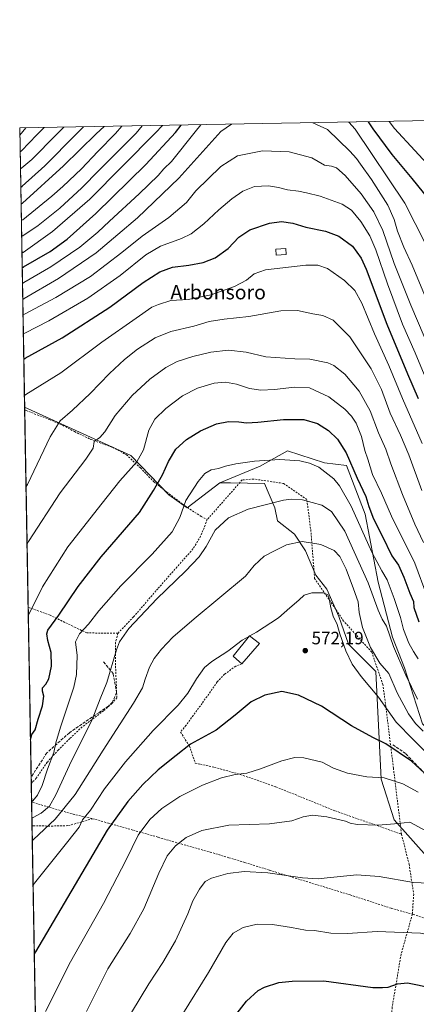
# Model space of a CAD drawing. Units: metres. Extents: x 620320 to 623751, y 4773446 to 4775822.
# Drawn here: x 620320 to 620542, y 4775271 to 4775822 of the extents above; entities that cross this region are included whole.
import ezdxf
from ezdxf.enums import TextEntityAlignment as Align

# ---------------------------------------------------------------- set-up
doc = ezdxf.new("R2010")
doc.units = ezdxf.units.M
doc.header["$MEASUREMENT"] = 0
doc.linetypes.add('DGN Style 2', pattern=[1.6480167562047852, 0.988810053722871, -0.6592067024819142])
doc.linetypes.add('DGN Style 3', pattern=[2.307223458686699, 1.648016756204785, -0.6592067024819142])
for name, color, linetype, lineweight in [('Alambrada', 7, 'DGN Style 2', 0), ('Arbolado forestal CxS', 92, 'Continuous', 0), ('Comarca CxS', 21, 'Continuous', 0), ('Comunidad Autónoma CxS', 142, 'Continuous', 0), ('Curva de nivel maestra', 30, 'Continuous', 30), ('Curva de nivel normal', 30, 'Continuous', 0), ('Edificación Cxs', 1, 'Continuous', 13), ('Municipio CxS', 4, 'Continuous', 0), ('Pastizal CxS', 92, 'Continuous', 0), ('Prado CxS', 92, 'Continuous', 0), ('Provincia CxS', 1, 'Continuous', 0), ('Punto de cota en terreno', 7, 'Continuous', 0), ('Rótulo de punto de cota en terreno', 7, 'Continuous', 0), ('Senda', 7, 'DGN Style 3', 0), ('Texto cartográfico', 7, 'Continuous', 0)]:
    doc.layers.add(name, color=color, linetype=linetype, lineweight=lineweight)
doc.styles.add('Style-Arial', font='txt')

# ---------------------------------------------------------------- blocks, each defined once
blk = doc.blocks.new('5PATER')
at = {"layer": 'Punto de cota en terreno', "linetype": 'Continuous', "lineweight": 0}
h = blk.add_hatch(color=51, dxfattribs=at)
edge = h.paths.add_edge_path()
edge.add_ellipse((0, 0), major_axis=(-0.1095731443231308, -0.1110710700762829), ratio=0.9994222409660322, start_angle=0, end_angle=360)

msp = doc.modelspace()

# ---------------------------------------------------------------- linework, layer by layer
at = {"layer": 'Alambrada', "color": 7, "linetype": 'DGN Style 2', "lineweight": 0}
for points in [[(620322.5850999998, 4775604.0441, 534.1600000000036), (620323.3701, 4775603.7301, 534.4979000000021), (620329.5701000001, 4775601.2501, 537.360799999995), (620336.3000999996, 4775598.720100001, 540.5592000000033), (620345.4401000004, 4775594.690099999, 539.5406999999977), (620350.4600999998, 4775591.850099999, 542.2419999999984), (620359.5900999998, 4775587.530099999, 542.0994999999966), (620371.7500999998, 4775583.0801, 551.4873999999982), (620379.5500999996, 4775578.9301, 549.8536000000023), (620387.3701, 4775571.540100001, 554.249299999996), (620394.7600999996, 4775563.890100001, 552.2937999999995), (620402.1700999998, 4775558.0701, 559.9704000000056), (620410.9600999998, 4775551.3101, 560.1401999999945), (620421.2801000001, 4775544.340100001, 569.5124999999971), (620424.7500999998, 4775542.6501, 566.8720999999932)], [(620533.4401000004, 4775366.600099999, 594.0002999999997), (620528.9200999998, 4775403.550100001, 592.2943999999989), (620524.6601, 4775438.110099999, 583.8353000000062), (620523.0100999996, 4775450.350099999, 577.3224999999948), (620516.7801000001, 4775468.4801, 579.918399999995), (620501.0701000001, 4775485.8201, 578.107600000003), (620484.8201000001, 4775509.670100001, 577.4219000000012), (620482.7500999998, 4775536.0601, 575.7700999999943), (620480.4801000003, 4775553.840100001, 568.6739999999991), (620467.3901000004, 4775562.920100001, 566.0544999999984), (620450.6001000004, 4775565.340100001, 562.104800000001), (620444.2801000001, 4775564.800100001, 563.8090999999986), (620424.7500999998, 4775542.6501, 566.8720999999932)], [(620424.7500999998, 4775542.6501, 566.8720999999932), (620421.0500999996, 4775533.300100001, 568.8782000000066), (620416.7600999996, 4775526.190099999, 569.7375000000029), (620407.7801000001, 4775516.100099999, 566.8631000000023), (620397.0701000001, 4775503.960100001, 564.2909000000072), (620383.5000999998, 4775488.170100001, 564.3852000000043), (620374.7001, 4775479.0001, 569.445000000007)], [(620374.7001, 4775479.0001, 569.445000000007), (620357.3901000004, 4775479.2401, 558.1554000000033), (620350.9600999998, 4775482.2401, 562.7881999999954), (620336.7600999996, 4775489.1801, 553.906099999993), (620325.3201000001, 4775493.2601, 549.3533000000025), (620324.5362, 4775493.537900001, 549.0207999999984)], [(620374.7001, 4775479.0001, 569.445000000007), (620373.4301000005, 4775473.920100001, 569.011400000003), (620373.3901000004, 4775462.190099999, 562.1573999999965), (620374.1401000004, 4775442.9801, 564.9428999999947), (620371.3901000004, 4775439.630100001, 564.7955999999976), (620366.6801000005, 4775435.640100001, 564.3252000000066), (620354.7100999998, 4775426.590100001, 561.6679000000004), (620347.8201000001, 4775420.100099999, 560.0513999999966), (620341.4700999996, 4775413.7401, 559.3190000000031), (620335.2401000002, 4775406.860099999, 557.0706000000064), (620329.0701000001, 4775397.890100001, 554.1150000000052), (620327.0401, 4775395.800100001, 553.8423999999941), (620326.2758999999, 4775395.015900001, 553.9851999999955)], [(620444.1601, 4775461.850099999, 573.8273000000045), (620440.6801000005, 4775460.5601, 573.9165000000066), (620434.3901000004, 4775456.130100001, 574.4876999999979), (620430.3201000001, 4775451.7601, 575.676099999997), (620421.8501000004, 4775439.780099999, 572.2446999999956), (620412.8501000004, 4775427.5001, 575.8163000000059), (620409.7801000001, 4775423.6801, 577.3049000000028), (620414.7701000003, 4775415.920100001, 583.8389000000025), (620418.0701000001, 4775406.420100001, 582.0999000000012), (620420.9801000003, 4775405.6801, 579.7587000000058), (620428.8701, 4775404.0001, 586.9691000000021), (620443.3701, 4775400.0001, 583.5889000000025), (620463.2100999998, 4775393.040100001, 589.2486999999965), (620496.4401000004, 4775379.5801, 587.7354999999952), (620533.4401000004, 4775366.600099999, 594.0002999999997)], [(620326.4555000003, 4775384.844500001, 559.5769), (620327.2401000002, 4775384.5601, 559.5135000000009), (620330.3000999996, 4775383.440099999, 561.189400000003), (620339.8601000002, 4775380.5701, 564.6205000000045), (620349.6401000004, 4775377.8301, 568.8543000000063), (620360.6901000004, 4775375.2501, 572.0191999999952)], [(620326.6952000001, 4775371.2599, 565.188599999994), (620327.4700999996, 4775371.2501, 564.8071999999956), (620337.5500999996, 4775371.140100001, 568.4314000000013), (620347.0701000001, 4775371.390100001, 570.0348999999987), (620360.6901000004, 4775375.2501, 572.0191999999952)], [(620360.6901000004, 4775375.2501, 572.0191999999952), (620369.4401000004, 4775372.790100001, 575.1015000000043), (620383.4401000004, 4775368.780099999, 579.4140999999945), (620397.2801000001, 4775364.9101, 583.1989999999934), (620410.2100999998, 4775361.100099999, 585.6006000000052), (620426.3901000004, 4775356.540100001, 587.8757000000041), (620436.8501000004, 4775353.4301, 588.8371999999945), (620445.8000999996, 4775350.7501, 589.4519), (620459.6700999998, 4775346.4001, 590.056500000006), (620504.7301000003, 4775332.590100001, 592.1417999999976), (620527.8501000004, 4775325.0701, 592.9758000000002), (620539.5000999998, 4775321.8301, 595.9247999999934)], [(620533.4401000004, 4775366.600099999, 594.0002999999997), (620537.6901000004, 4775349.7601, 590.001900000003), (620540.2600999996, 4775332.9901, 591.617499999993), (620539.5000999998, 4775321.8301, 595.9247999999934)], [(620539.5000999998, 4775321.8301, 595.9247999999934), (620533.2100999998, 4775299.390100001, 599.6625000000058), (620528.1700999998, 4775269.5801, 609.8594000000012), (620526.9401000004, 4775243.8101, 612.7102000000014), (620529.9600999998, 4775236.340100001, 613.2584000000061)], [(620539.5000999998, 4775321.8301, 595.9247999999934), (620540.0500999996, 4775321.6801, 596.1996000000072), (620547.7100999998, 4775319.170100001, 595.4636000000028), (620557.8000999996, 4775315.050100001, 596.8274999999994), (620568.1201, 4775309.340100001, 597.6398999999947), (620580.0500999996, 4775299.720100001, 598.6643999999942), (620590.0701000001, 4775289.9001, 599.4817000000039), (620607.2801000001, 4775271.5601, 606.3816999999982), (620613.9200999998, 4775264.4301, 602.9214999999967), (620624.0301000001, 4775238.1601, 618.0100999999995)]]:
    msp.add_polyline3d(points, dxfattribs=at)
at = {"layer": 'Arbolado forestal CxS', "color": 92, "linetype": 'Continuous', "lineweight": 0}
for points in [[(620549.0970999999, 4775352.420499999, 587.3791000000056), (620529.3722999999, 4775374.699100001, 584.3506000000052), (620522.0399000002, 4775397.428099999, 580.1024999999936), (620519.1074999999, 4775457.551300001, 567.069399999993), (620503.7106999997, 4775472.9485, 569.4048000000039), (620498.3444999997, 4775488.360500001, 569.5176999999967), (620491.6288999999, 4775503.622300001, 569.4854999999952), (620485.5245000003, 4775511.558499999, 568.0966999999946), (620479.7144999999, 4775525.075099999, 565.5957999999955), (620473.6497, 4775534.538100001, 563.9964000000036), (620464.1174999997, 4775541.869899999, 561.9443000000028), (620462.6517000003, 4775549.202099999, 560.4140000000043), (620456.8327000003, 4775562.837900001, 557.6689999999944), (620437.7225000003, 4775563.1339, 556.7559000000037), (620431.8567000004, 4775563.1337, 556.5010000000038), (620454.3907000005, 4775572.6051, 555.5819999999949), (620469.6524999999, 4775581.151500001, 553.7072000000044), (620490.4084999999, 4775574.4365, 554.1202000000048), (620502.7534999996, 4775572.904899999, 551.5602000000072), (620513.0186999999, 4775545.760700001, 552.4238000000041), (620520.3507000003, 4775507.612500001, 557.6417999999976), (620528.4156999999, 4775476.799500001, 558.9008999999933), (620535.1672999999, 4775459.680299999, 559.886400000003), (620545.2783000004, 4775428.380100001, 563.1284000000014)], [(620715.0472999997, 4775271.286900001, 583.9119000000064), (620694.3141000001, 4775274.973099999, 585.764599999995), (620666.2370999996, 4775287.785499999, 587.7418000000034), (620646.5850999998, 4775300.286499999, 588.3450000000012), (620615.5607000003, 4775313.154899999, 588.7023000000045), (620598.7200999996, 4775320.4191, 587.2660000000033), (620592.1168999998, 4775328.3441, 585.6438000000053), (620591.8790999996, 4775361.6373, 573.4735999999976), (620588.8152999999, 4775366.647299999, 572.1766999999963), (620580.2291000001, 4775370.279300001, 573.2838999999949), (620573.8541000001, 4775375.8215, 573.745299999995), (620564.3422999998, 4775407.8377, 564.2657999999938), (620545.2783000004, 4775428.380100001, 563.1284000000014), (620535.1672999999, 4775459.680299999, 559.886400000003), (620528.4156999999, 4775476.799500001, 558.9008999999933), (620520.3507000003, 4775507.612500001, 557.6417999999976), (620513.0186999999, 4775545.760700001, 552.4238000000041), (620502.7534999996, 4775572.904899999, 551.5602000000072), (620490.4084999999, 4775574.4365, 554.1202000000048), (620469.6524999999, 4775581.151500001, 553.7072000000044), (620454.3907000005, 4775572.6051, 555.5819999999949), (620431.8567000004, 4775563.1337, 556.5010000000038)], [(620612.1527000006, 4775265.852299999, 601.1040000000066), (620582.0909000002, 4775298.132300001, 595.1361999999936), (620549.0970999999, 4775352.420499999, 587.3791000000056), (620529.3722999999, 4775374.699100001, 584.3506000000052), (620522.0399000002, 4775397.428099999, 580.1024999999936), (620519.1074999999, 4775457.551300001, 567.069399999993), (620503.7106999997, 4775472.9485, 569.4048000000039), (620498.3444999997, 4775488.360500001, 569.5176999999967), (620491.6288999999, 4775503.622300001, 569.4854999999952), (620485.5245000003, 4775511.558499999, 568.0966999999946), (620479.7144999999, 4775525.075099999, 565.5957999999955), (620473.6497, 4775534.538100001, 563.9964000000036), (620464.1174999997, 4775541.869899999, 561.9443000000028), (620462.6517000003, 4775549.202099999, 560.4140000000043), (620456.8327000003, 4775562.837900001, 557.6689999999944), (620437.7225000003, 4775563.1339, 556.7559000000037), (620431.8567000004, 4775563.1337, 556.5010000000038)]]:
    msp.add_polyline3d(points, dxfattribs=at)
at = {"layer": 'Comarca CxS', "color": 21, "linetype": 'Continuous', "lineweight": 0}
msp.add_3dface([(623751.2000009496, 4773508.809982236), (620360.6500009245, 4773448.189982234), (620319.8000009244, 4775761.77998221), (623709.2000009504, 4775822.389982211)], dxfattribs=at)
at = {"layer": 'Comunidad Autónoma CxS', "color": 142, "linetype": 'Continuous', "lineweight": 0}
msp.add_3dface([(623751.2000009496, 4773508.809982236), (620360.6500009245, 4773448.189982234), (620319.8000009244, 4775761.77998221), (623709.2000009504, 4775822.389982211)], dxfattribs=at)
at = {"layer": 'Curva de nivel maestra', "color": 30, "linetype": 'Continuous', "lineweight": 30, "flags": 128}
for points, elevation in [([(620320.3844999997, 4775728.6757), (620321.1500000004, 4775729.1601), (620333.9400000004, 4775740.5601), (620351.3399999999, 4775758.360099999), (620355.4571000002, 4775762.4176)], 475), ([(620321.1814000001, 4775683.542300001), (620321.9500000002, 4775684.0101), (620336.8799999999, 4775692.630100001), (620346.3499999996, 4775699.600099999), (620362.3099999996, 4775713.920100001), (620390.4000000004, 4775741.370100001), (620407.0499999998, 4775759.350099999), (620410.0960999997, 4775763.3947)], 500), ([(620514.7591000004, 4775765.2663), (620517.3200000003, 4775761.3301), (620527.9800000006, 4775746.940099999), (620539.25, 4775733.440099999), (620551.9199999999, 4775717.800100001)], 500), ([(620322.0824999996, 4775632.5078), (620322.8499999996, 4775632.9001), (620343.5999999996, 4775644.270099999), (620370.2100000001, 4775661.470100001), (620388.7999999998, 4775675.340100001), (620398.2100000001, 4775681.210100001), (620405.3499999996, 4775683.860099999), (620414.3499999996, 4775685.100099999), (620422.3799999999, 4775686.600099999), (620429.1500000004, 4775689.1501), (620436.3799999999, 4775694.420100001), (620442.3899999997, 4775700.770099999), (620448.5999999996, 4775704.800100001), (620459.6100000005, 4775708.450099999), (620466.2199999997, 4775709.4801), (620472.54, 4775708.550100001), (620479.9199999999, 4775706.280099999), (620490.8399999999, 4775704.0001), (620498.4100000003, 4775701.290100001), (620505.9800000006, 4775695.6801), (620510.8300000001, 4775688.9901), (620513.6699999999, 4775682.840100001), (620525.2100000001, 4775651.940099999), (620536.8300000001, 4775624.140100001), (620542.7599999999, 4775610.3301)], 525), ([(620325.8415000001, 4775419.610099999), (620326.5700000003, 4775422.290100001), (620328.4699999997, 4775424.9001), (620330.0599999996, 4775430.960100001), (620332.4800000006, 4775438.390100001), (620333.3899999997, 4775443.890100001), (620332.5599999996, 4775446.5601), (620332.5800000001, 4775448.5601), (620334.4800000006, 4775450.5601), (620336.0899999999, 4775453.5601), (620337.6200000001, 4775460.5601), (620337.3200000003, 4775468.3101), (620335.4800000006, 4775474.9001), (620335.0599999996, 4775478.7601), (620335.6200000001, 4775480.700099999), (620341.7400000002, 4775489.110099999), (620352.5999999996, 4775505.280099999), (620365.4000000004, 4775521.890100001), (620386.8799999999, 4775546.5601), (620394.7000000002, 4775558.8301), (620399.6799999997, 4775567.720100001), (620403.0099999999, 4775575.090100001), (620407.2300000006, 4775582.090100001), (620413.0700000003, 4775587.4301), (620421.0099999999, 4775592.380100001), (620430.0099999999, 4775596.170100001), (620436.6799999997, 4775597.470100001), (620442.3499999996, 4775597.370100001), (620446.6799999997, 4775596.7501), (620453.0099999999, 4775597.0701), (620467.4400000004, 4775598.5801), (620478.7300000006, 4775598.6801), (620486.4699999997, 4775596.4001), (620492.6500000004, 4775592.540100001), (620497.6799999997, 4775587.5601), (620502.4600000001, 4775579.9901), (620508.5800000001, 4775565.790100001), (620513.4199999999, 4775555.5601), (620515.1200000001, 4775550.0101), (620517.8099999996, 4775543.0101), (620522.6200000001, 4775533.5601), (620527.9600000001, 4775522.4001), (620531.7599999999, 4775517.1601), (620534.8099999996, 4775510.5101), (620538.0199999996, 4775501.390100001), (620540.0599999996, 4775496.720100001), (620540.3899999997, 4775493.5001), (620543.1100000005, 4775485.460100001)], 550), ([(620555.6799999997, 4775392.190099999), (620539, 4775407.440099999), (620524.6799999997, 4775417.120100001), (620517.3499999996, 4775420.720100001), (620505.4900000002, 4775427.300100001), (620488.6600000003, 4775438.140100001), (620475.7699999996, 4775444.420100001), (620466.4199999999, 4775446.370100001), (620457.0099999999, 4775444.440099999), (620449.3499999996, 4775440.700099999), (620440.29, 4775433.2301), (620429.6799999997, 4775424.890100001), (620415.2999999998, 4775416.970100001), (620407.4100000003, 4775410.5601), (620397.3499999996, 4775402.6801), (620388.6799999997, 4775394.360099999), (620380.2999999998, 4775384.960100001), (620368.8300000001, 4775368.7501), (620328.7100000001, 4775300.790100001), (620327.9676000001, 4775299.2005)], 575), ([(620327.9676000001, 4775299.2005), (620327.9676000001, 4775299.200400001)], 575), ([(620433.7400000002, 4775256.380100001), (620446.6799999997, 4775273.0601), (620453.2400000002, 4775279.0601), (620456.8300000001, 4775281.0601), (620464.8899999997, 4775283.520099999), (620472.2300000006, 4775284.350099999), (620490.0300000003, 4775284.5601), (620517.4000000004, 4775280.790100001), (620522.7800000003, 4775280.7401), (620525.9400000004, 4775281.020099999), (620531.1200000001, 4775282.7601), (620536.7599999999, 4775283.4101), (620543.3499999996, 4775282.0801), (620557.3499999996, 4775279.0101), (620585.0099999999, 4775271.720100001), (620590.3399999999, 4775270.630100001)], 600)]:
    msp.add_lwpolyline(points, dxfattribs=dict(at, elevation=elevation))
at = {"layer": 'Curva de nivel normal', "color": 30, "linetype": 'Continuous', "lineweight": 0, "flags": 128}
for points, elevation in [([(620526.5535000004, 4775765.4772), (620529.4299999997, 4775761.550000001), (620552.1900000004, 4775736.930000001)], 495), ([(620319.8712999999, 4775757.7391), (620319.9500000002, 4775757.800000001), (620323.2988999998, 4775761.842599999)], 460), ([(620320.0365000004, 4775748.3861), (620320.7999999998, 4775748.939999999), (620329.2999999998, 4775757.960000001), (620333.4861000003, 4775762.024800001)], 465), ([(620320.2041999997, 4775738.886800001), (620320.9699999997, 4775739.42), (620326.6799999997, 4775744.130000001), (620340.3200000003, 4775758.16), (620344.4653000003, 4775762.221100001)], 470), ([(620320.551, 4775719.243799999), (620321.3200000003, 4775719.74), (620344.3200000003, 4775740.58), (620362.6799999997, 4775758.560000001), (620367.1317999996, 4775762.626399999)], 480), ([(620320.7143000001, 4775709.9987), (620321.4800000006, 4775710.470000001), (620337.7199999997, 4775723.560000001), (620343.9900000002, 4775728.99), (620354.3499999996, 4775739.01), (620363.5099999999, 4775748.680000001), (620373.4900000002, 4775758.75), (620376.9323000005, 4775762.8016)], 485), ([(620320.8735999997, 4775700.973999999), (620321.6399999997, 4775701.5), (620330.1399999997, 4775707.25), (620342.2100000001, 4775716.890000001), (620354.5199999996, 4775728.230000001), (620364.2599999999, 4775738.180000001), (620385.0599999996, 4775758.960000001), (620388.2516000001, 4775763.004000001)], 490), ([(620321.0378000002, 4775691.6731), (620321.8099999996, 4775692.08), (620338.1900000004, 4775703.850000001), (620358.9900000002, 4775721.92), (620395.8200000003, 4775759.15), (620399.7555000001, 4775763.2097)], 495), ([(620421.1889000004, 4775763.593), (620417.9900000002, 4775759.550000001), (620404.7400000002, 4775743.08), (620400.4100000003, 4775738.890000001), (620397.2199999997, 4775735.210000001), (620386.7300000006, 4775724.939999999), (620370.0300000003, 4775709.720000001), (620363.5, 4775703.41), (620353.3899999997, 4775695.119999999), (620337.2999999998, 4775684.15), (620322.0999999996, 4775675.25), (620321.3361000001, 4775674.779999999)], 505), ([(620321.4935, 4775665.864), (620322.2599999999, 4775666.32), (620341.4400000004, 4775677.49), (620362.6299999999, 4775692), (620374.6299999999, 4775702.210000001), (620385.6699999999, 4775711.449999999), (620408.8499999996, 4775733.77), (620432.3899999997, 4775759.810000001), (620438.3224, 4775763.8994)], 510), ([(620483.9137000004, 4775764.7147), (620492.0999999996, 4775760.880000001), (620504.4500000002, 4775748.83), (620508.3200000003, 4775744.74), (620510.4100000003, 4775741.57), (620516.6799999997, 4775732.890000001), (620525.7599999999, 4775718.560000001), (620529.3300000001, 4775710.57), (620531.1799999997, 4775703.960000001), (620534.7300000006, 4775695.07), (620539.4800000006, 4775685.060000001), (620547.2999999998, 4775666.180000001)], 510), ([(620546.8099999996, 4775697.01), (620535.3300000001, 4775719.65), (620507.4400000004, 4775761.15), (620504.0016000001, 4775765.073899999)], 505), ([(620321.6458000002, 4775657.241699999), (620322.4100000003, 4775657.66), (620339.9699999997, 4775666.84), (620359.4800000006, 4775678.640000001), (620377.0199999996, 4775692.060000001), (620388.3899999997, 4775701.289999999), (620403.2400000002, 4775711.680000001), (620413.0899999999, 4775720.17), (620418.4299999997, 4775726.560000001), (620432.3099999996, 4775740.27), (620441.7599999999, 4775746.25), (620455.7100000001, 4775749.029999999), (620470.5199999996, 4775748.439999999), (620483.3499999996, 4775745.100000001), (620490.3499999996, 4775741), (620494.3499999996, 4775740.369999999), (620497.0499999998, 4775739.439999999), (620501.9500000002, 4775735.109999999), (620510.8200000003, 4775724.890000001), (620517.8700000001, 4775714.9), (620523.0800000001, 4775704.369999999), (620529.3399999999, 4775686.039999999), (620538.6100000005, 4775662.680000001), (620557.9600000001, 4775617.560000001)], 515), ([(620321.8327000003, 4775646.6579), (620322.5999999996, 4775647.029999999), (620336.1200000001, 4775653.779999999), (620357.9600000001, 4775666.480000001), (620376.0899999999, 4775679.289999999), (620390.4699999997, 4775690.880000001), (620398.6600000003, 4775695.600000001), (620410.2800000003, 4775699.859999999), (620415.6600000003, 4775702.58), (620422.8200000003, 4775708.07), (620431.2300000006, 4775716.050000001), (620438.4800000006, 4775722.230000001), (620444.5700000003, 4775726.390000001), (620451.1399999997, 4775729.050000001), (620459.0199999996, 4775729.369999999), (620464.6399999997, 4775728.439999999), (620469.5700000003, 4775727.09), (620475.8799999999, 4775726.42), (620480.2400000002, 4775725.449999999), (620488, 4775723.550000001), (620500.2599999999, 4775719.140000001), (620505.4500000002, 4775715.880000001), (620510.6699999999, 4775709.470000001), (620515.7800000003, 4775701.449999999), (620519.0800000001, 4775693.65), (620525.5300000003, 4775674.58), (620533.9699999997, 4775651.980000001), (620541.1299999999, 4775635.890000001), (620546.1600000003, 4775623.890000001)], 520), ([(620322.4418000003, 4775612.156199999), (620323.2100000001, 4775612.730000001), (620342.8099999996, 4775624.720000001), (620365.8200000003, 4775641.869999999), (620384.9100000003, 4775655.33), (620393.6799999997, 4775661.5), (620397.54, 4775663.09), (620404.2800000003, 4775665.16), (620414.0999999996, 4775665.880000001), (620427, 4775668.449999999), (620440.0700000003, 4775673.16), (620446.6200000001, 4775676.67), (620451.04, 4775680.210000001), (620457.3799999999, 4775682.5), (620471.9100000003, 4775684.130000001), (620479.8799999999, 4775685.09), (620486.5499999998, 4775685.100000001), (620492.1200000001, 4775683.210000001), (620501.5300000003, 4775676.41), (620507.3399999999, 4775670.77), (620511.1799999997, 4775663.82), (620518.3300000001, 4775646.609999999), (620526.3399999999, 4775628.850000001), (620534.0099999999, 4775610.42), (620544.9800000006, 4775585.16)], 530), ([(620544.8399999999, 4775558.949999999), (620537.54, 4775578.880000001), (620532.8499999996, 4775589.92), (620527.0300000003, 4775602.130000001), (620522.2199999997, 4775615.42), (620516.4500000002, 4775627.039999999), (620504.5099999999, 4775644.890000001), (620495.2599999999, 4775654.180000001), (620489.4299999997, 4775656.890000001), (620483.7800000003, 4775657.84), (620475.2999999998, 4775659.560000001), (620465.8399999999, 4775659.460000001), (620448.04, 4775656.33), (620434.1500000004, 4775654.880000001), (620425.8200000003, 4775653.460000001), (620417.2000000002, 4775650.949999999), (620404.3499999996, 4775647.869999999), (620395.6799999997, 4775644.32), (620385.6799999997, 4775637.930000001), (620378.3499999996, 4775632.27), (620370.0499999998, 4775624.41), (620359.1699999999, 4775613.109999999), (620349.3399999999, 4775603.949999999), (620342.4900000002, 4775597.949999999), (620336.79, 4775588.91), (620324.0999999996, 4775562.26), (620323.3427999998, 4775561.130999999)], 535), ([(620323.9126000004, 4775528.8585), (620324.6600000003, 4775530.449999999), (620342.4000000004, 4775557.66), (620356.9000000004, 4775576.380000001), (620360.8200000003, 4775582.699999999), (620361.5, 4775586.279999999), (620364.5899999999, 4775588.539999999), (620367.3600000005, 4775591.77), (620373.1799999997, 4775600.859999999), (620382.7400000002, 4775612.08), (620392.6699999999, 4775621.289999999), (620401.5999999996, 4775627.83), (620407.9900000002, 4775631.140000001), (620416.7699999996, 4775633.880000001), (620426.6799999997, 4775636.27), (620436.6799999997, 4775637.42), (620446.4900000002, 4775636.25), (620457.5700000003, 4775633.779999999), (620473.8099999996, 4775632.689999999), (620482.1600000003, 4775632.5), (620492.2699999996, 4775630.449999999), (620495.6500000004, 4775628.800000001), (620501.75, 4775624.02), (620509.6600000003, 4775614.470000001), (620515.8399999999, 4775603.529999999), (620520.5899999999, 4775591.24), (620524.6600000003, 4775581.970000001), (620527.4199999999, 4775573.91), (620534.0300000003, 4775556.65), (620540.9100000003, 4775540.16), (620545.7599999999, 4775529.76)], 539.9999999999999), ([(620324.6195, 4775488.823799999), (620325.3700000001, 4775490.189999999), (620332.4800000006, 4775504.930000001), (620346.79, 4775527.42), (620366.0099999999, 4775551.83), (620375.7400000002, 4775564.26), (620385.2699999996, 4775574.930000001), (620389, 4775581.710000001), (620392.04, 4775592.76), (620395.3700000001, 4775598.890000001), (620401.5899999999, 4775604.890000001), (620410.8899999997, 4775611.869999999), (620419.2999999998, 4775616.279999999), (620428.6200000001, 4775619), (620434.8799999999, 4775619.539999999), (620441.1900000004, 4775618.439999999), (620448.3899999997, 4775616.060000001), (620454.7699999996, 4775615.140000001), (620462.3799999999, 4775615.41), (620473.5199999996, 4775616.680000001), (620481.9100000003, 4775616.300000001), (620492.7599999999, 4775611.310000001), (620501.7000000002, 4775604.51), (620505.4600000001, 4775600.560000001), (620508.1200000001, 4775596.58), (620510.9800000006, 4775589.230000001), (620512.9900000002, 4775581.390000001), (620514.6900000004, 4775576.5), (620517.2400000002, 4775567.949999999), (620522.2800000003, 4775557.359999999), (620527.9199999999, 4775544.539999999), (620540.8200000003, 4775518.33), (620547.7199999997, 4775499.529999999)], 545), ([(620326.4557999996, 4775384.823200001), (620327.2199999997, 4775385.220000001), (620329.7199999997, 4775388.350000001), (620332.4500000002, 4775393.92), (620335.3200000003, 4775402.9), (620338.8200000003, 4775412.33), (620339.9600000001, 4775417.789999999), (620342.5899999999, 4775426.42), (620350.1200000001, 4775448.880000001), (620351.54, 4775455.960000001), (620352.0499999998, 4775466.5), (620350.9699999997, 4775474.210000001), (620353.2400000002, 4775478.779999999), (620358.3399999999, 4775484.050000001), (620364.0899999999, 4775491.57), (620376.4800000006, 4775505.51), (620394, 4775523.230000001), (620405.0999999996, 4775535.720000001), (620409.4000000004, 4775543.880000001), (620412.6699999999, 4775553.26), (620419.5700000003, 4775564.039999999), (620423.4199999999, 4775568.449999999), (620426.8600000005, 4775570.4), (620430.9900000002, 4775571.24), (620434.9600000001, 4775572.560000001), (620440.8099999996, 4775573.859999999), (620451.2300000006, 4775575.4), (620465.4299999997, 4775576.310000001), (620476.5499999998, 4775575.529999999), (620482.0300000003, 4775574.17), (620487.1100000005, 4775571.91), (620495.5599999996, 4775565.449999999), (620498.8300000001, 4775561.58), (620505.2199999997, 4775550.199999999), (620516.9000000004, 4775524.449999999), (620522.4000000004, 4775513.91), (620525.3499999996, 4775509.01), (620529.3799999999, 4775498.560000001), (620532.7999999998, 4775487.800000001), (620534.5499999998, 4775481.17), (620537.4500000002, 4775473.460000001), (620540.0800000001, 4775468.890000001), (620542.8200000003, 4775464.800000001)], 555), ([(620326.6179999998, 4775375.6327), (620327.3899999997, 4775375.970000001), (620331.8399999999, 4775378.369999999), (620336.4400000004, 4775382.230000001), (620340.0899999999, 4775388.560000001), (620347.7000000002, 4775405.26), (620360.3399999999, 4775430.689999999), (620364.8799999999, 4775442.26), (620368.5599999996, 4775451.560000001), (620373.9299999997, 4775469.75), (620375.6900000004, 4775474.180000001), (620380.9100000003, 4775481.65), (620396.5999999996, 4775498.230000001), (620412.6600000003, 4775513.75), (620420.1900000004, 4775521.76), (620424.0700000003, 4775527.619999999), (620429.1900000004, 4775536.67), (620436.6799999997, 4775543.67), (620447.7000000002, 4775548.52), (620467.4500000002, 4775553.51), (620471.8300000001, 4775554.15), (620478.0300000003, 4775553.640000001), (620488.8700000001, 4775550.680000001), (620494.3600000005, 4775547.24), (620501.6500000004, 4775536.199999999), (620514.79, 4775507.34), (620520.3200000003, 4775491.859999999), (620522.6299999999, 4775486.84), (620525.0800000001, 4775483.08), (620528.8799999999, 4775471.609999999), (620535.9400000004, 4775455.630000001), (620542.3399999999, 4775442.220000001)], 560), ([(620545.6299999999, 4775424.180000001), (620541.2999999998, 4775428.51), (620537.3300000001, 4775433.880000001), (620530.9199999999, 4775445.699999999), (620526.3700000001, 4775456.52), (620521.3300000001, 4775462.24), (620516, 4775471.07), (620511.5700000003, 4775482.25), (620509.6600000003, 4775490.699999999), (620509.1900000004, 4775496.66), (620506.6100000005, 4775503.83), (620502.4500000002, 4775514.980000001), (620498.9500000002, 4775522), (620495.7400000002, 4775525.279999999), (620488.3399999999, 4775528.619999999), (620477.7800000003, 4775530.359999999), (620469.1100000005, 4775528.539999999), (620462.6799999997, 4775525.34), (620456.6799999997, 4775522.109999999), (620450.9500000002, 4775517), (620446.0999999996, 4775511), (620417.4000000004, 4775487.130000001), (620405.54, 4775476.859999999), (620399.0599999996, 4775470.220000001), (620395.0099999999, 4775464.980000001), (620392.4900000002, 4775460.100000001), (620389.9299999997, 4775453.27), (620388.4800000006, 4775448.560000001), (620383.4299999997, 4775439.890000001), (620366.4600000001, 4775413.560000001), (620350.9000000004, 4775388.890000001), (620339.7400000002, 4775375.060000001), (620327.5999999996, 4775363.57), (620326.8419000005, 4775362.951300001)], 565), ([(620558.04, 4775401.57), (620539.9100000003, 4775419.550000001), (620530.4400000004, 4775429.24), (620520.6299999999, 4775443.189999999), (620510.9400000004, 4775454.74), (620505.9000000004, 4775461.779999999), (620502.3600000005, 4775469.24), (620498.9000000004, 4775478.779999999), (620497.3499999996, 4775483.9), (620495.1600000003, 4775488.529999999), (620493.8399999999, 4775493.26), (620492.8099999996, 4775499.42), (620492.1699999999, 4775500.609999999), (620489.75, 4775501.560000001), (620483.3499999996, 4775501.609999999), (620479.0099999999, 4775500.359999999), (620476.0099999999, 4775497.58), (620471.0099999999, 4775493.26), (620464.6799999997, 4775487.619999999), (620452.3499999996, 4775479.689999999), (620448.5043000003, 4775477.4979)], 570), ([(620448.3402000006, 4775477.4044), (620444.3499999996, 4775475.130000001), (620436.2199999997, 4775468.939999999), (620427.3200000003, 4775463.27), (620423.1500000004, 4775459.800000001), (620418.6399999997, 4775453.529999999), (620413.9000000004, 4775445.51), (620408.4800000006, 4775438.800000001), (620394.5700000003, 4775424.59), (620378.9100000003, 4775407.140000001), (620367.2699999996, 4775391.880000001), (620359.4400000004, 4775380.060000001), (620355.0300000003, 4775374.560000001), (620353, 4775370.470000001), (620346.8099999996, 4775362.430000001), (620328.04, 4775339.100000001), (620327.2844000002, 4775337.8895)], 570), ([(620448.5043000003, 4775477.4979), (620448.3402000006, 4775477.4044)], 570), ([(620542.7300000006, 4775390.16), (620534.2699999996, 4775394.810000001), (620523.6699999999, 4775398.16), (620514.0800000001, 4775398.730000001), (620503.2300000006, 4775400.65), (620495.4600000001, 4775403.57), (620489.0899999999, 4775406.970000001), (620478.7699999996, 4775409.4), (620473.79, 4775409.480000001), (620466.5199999996, 4775407.699999999), (620454.5999999996, 4775403.07), (620446.8600000005, 4775400.800000001), (620440.4199999999, 4775399.980000001), (620432.6299999999, 4775398.17), (620422.0800000001, 4775394.100000001), (620409.3499999996, 4775387.640000001), (620399.3499999996, 4775380.960000001), (620392.54, 4775374.779999999), (620386.1299999999, 4775366.029999999), (620379.3600000005, 4775352.230000001), (620366.6200000001, 4775327.890000001), (620348.1699999999, 4775295.180000001), (620334.1600000003, 4775267.310000001)], 580), ([(620547.4699999997, 4775368.300000001), (620538.0099999999, 4775373.34), (620531.6799999997, 4775372.58), (620520.3499999996, 4775371.640000001), (620508.6799999997, 4775372.039999999), (620504.6799999997, 4775372.710000001), (620502.0700000003, 4775373.850000001), (620491.6600000003, 4775376.380000001), (620483.6600000003, 4775377.24), (620478.3499999996, 4775376.350000001), (620472.0099999999, 4775374.039999999), (620459.6500000004, 4775372.350000001), (620436.8899999997, 4775371.67), (620421.6500000004, 4775368.619999999), (620413.0099999999, 4775364.76), (620406.9400000004, 4775360.119999999), (620402.4100000003, 4775354.42), (620397.6100000005, 4775344.77), (620389.3499999996, 4775324.84), (620381.5999999996, 4775310.939999999), (620369.0700000003, 4775291.17), (620357.0899999999, 4775267.42)], 585), ([(620553.1699999999, 4775339.07), (620540.0700000003, 4775339.619999999), (620520.9500000002, 4775342.83), (620508.5, 4775343.75), (620491.9100000003, 4775342.25), (620486.8700000001, 4775341.66), (620478.0099999999, 4775342.09), (620458.6799999997, 4775345.039999999), (620445.3499999996, 4775345.800000001), (620436.1699999999, 4775344.619999999), (620427.1699999999, 4775341.92), (620423.6500000004, 4775340.050000001), (620420.4199999999, 4775335.890000001), (620416.7300000006, 4775329.230000001), (620413.7999999998, 4775322.060000001), (620406.9600000001, 4775306.9), (620399.9500000002, 4775294.730000001), (620391.9800000006, 4775282.890000001), (620382.3600000005, 4775266.890000001)], 590), ([(620452.5999999996, 4775316.15), (620444.79, 4775314.279999999), (620439.2400000002, 4775311.15), (620435.0999999996, 4775305.960000001), (620425.4500000002, 4775289.230000001), (620411.0099999999, 4775266.119999999)], 595), ([(620654.0599999996, 4775266.230000001), (620649.5099999999, 4775272.24), (620644.54, 4775276.630000001), (620638.9199999999, 4775280.82), (620634.2300000006, 4775285.449999999), (620629.2199999997, 4775289.029999999), (620618.2800000003, 4775293.890000001), (620605.7999999998, 4775297.609999999), (620597.9299999997, 4775298.480000001), (620588.7699999996, 4775297.850000001), (620582.5599999996, 4775298.220000001), (620577.1100000005, 4775300.850000001), (620572.9900000002, 4775303.9), (620566.4699999997, 4775306.880000001), (620555.1500000004, 4775309.029999999), (620544.0099999999, 4775311.279999999), (620519.8799999999, 4775312.220000001), (620503.1500000004, 4775311.09), (620493.8099999996, 4775311.26), (620484.7599999999, 4775312.699999999), (620479.6699999999, 4775312.859999999), (620471.9600000001, 4775314.41), (620461.25, 4775316.100000001), (620452.5999999996, 4775316.15)], 595)]:
    msp.add_lwpolyline(points, dxfattribs=dict(at, elevation=elevation))
at = {"layer": 'Edificación Cxs', "color": 1, "linetype": 'Continuous', "lineweight": 13, "elevation": 574.1781000000046, "flags": 128}
msp.add_lwpolyline([(620454.0401, 4775473.210100001), (620444.1601, 4775461.850099999), (620441.1700999998, 4775464.540100001), (620439.3000999996, 4775466.2401), (620448.4501, 4775477.540100001)], close=True, dxfattribs=at)
at = {"layer": 'Edificación Cxs', "color": 1, "linetype": 'Continuous', "lineweight": 13, "extrusion": (0.05011972951005645, 0.05762754325062891, 0.9970792741666711), "elevation": 306866.7790964533, "flags": 128}
msp.add_lwpolyline([(2665715.428950264, -3998737.545270798), (2665715.428950264, -3998722.445804904)], dxfattribs=at)
at = {"layer": 'Edificación Cxs', "color": 1, "linetype": 'Continuous', "lineweight": 13}
for points in [[(620468.8300999999, 4775690.960100001, 530.6100000000006), (620463.3901000004, 4775690.6501, 529.9141999999993), (620463.2100999998, 4775694.0101, 530.5761999999959), (620468.6401000004, 4775694.3201, 532.7219000000041), (620468.8300999999, 4775690.960100001, 530.6100000000006)], [(620444.1601, 4775461.850099999, 573.8273000000045), (620441.1700999998, 4775464.540100001, 574.1781000000046), (620439.3000999996, 4775466.2401, 574.129700000005), (620448.4501, 4775477.540100001, 573.9363000000012), (620454.0401, 4775473.210100001, 572.6741000000038)]]:
    msp.add_polyline3d(points, dxfattribs=at)
msp.add_3dface([(620468.8300999999, 4775690.960100001, 532.7219000000041), (620463.3901000004, 4775690.6501, 532.7219000000041), (620463.2100999998, 4775694.0101, 532.7219000000041), (620468.6401000004, 4775694.3201, 532.7219000000041)], dxfattribs=at)
at = {"layer": 'Municipio CxS', "color": 4, "linetype": 'Continuous', "lineweight": 0}
msp.add_3dface([(623751.2000009496, 4773508.809982236), (620360.6500009245, 4773448.189982234), (620319.8000009244, 4775761.77998221), (623709.2000009504, 4775822.389982211)], dxfattribs=at)
at = {"layer": 'Pastizal CxS', "color": 92, "linetype": 'Continuous', "lineweight": 0, "extrusion": (-0.06198600649128157, -0.001108427745380696, 0.9980764030810447), "elevation": -43288.43434005936, "flags": 128}
msp.add_lwpolyline([(-4763907.6830918, 704277.7442350672), (-4763907.6830918, 704550.3525141891)], dxfattribs=at)
at = {"layer": 'Pastizal CxS', "color": 92, "linetype": 'Continuous', "lineweight": 0, "extrusion": (-0.007540495164996976, 0.4270761926034623, 0.9041841995102531), "elevation": 2035350.013449448, "flags": 128}
msp.add_lwpolyline([(-704531.2680560027, -4307225.894982656), (-704531.2680560027, -4307398.688033912)], dxfattribs=at)
at = {"layer": 'Pastizal CxS', "color": 92, "linetype": 'Continuous', "lineweight": 0}
for points in [[(620545.2783000004, 4775428.380100001, 563.1284000000014), (620535.1672999999, 4775459.680299999, 559.886400000003), (620528.4156999999, 4775476.799500001, 558.9008999999933), (620520.3507000003, 4775507.612500001, 557.6417999999976), (620513.0186999999, 4775545.760700001, 552.4238000000041), (620502.7534999996, 4775572.904899999, 551.5602000000072), (620490.4084999999, 4775574.4365, 554.1202000000048), (620469.6524999999, 4775581.151500001, 553.7072000000044), (620454.3907000005, 4775572.6051, 555.5819999999949), (620431.8567000004, 4775563.1337, 556.5010000000038), (620413.5263, 4775549.202299999, 555.3347999999969), (620403.2615, 4775556.534700001, 552.3568999999989), (620381.9994999999, 4775578.531300001, 544.1172999999981), (620322.5581999999, 4775605.567600001, 530.9863999999943), (620319.7999999998, 4775761.779999999, 457.179099999994), (620591.8404999999, 4775766.6447, 474.0795999999973)], [(620322.5581999999, 4775605.567600001, 530.9863999999943), (620381.9994999999, 4775578.531300001, 544.1172999999981), (620403.2615, 4775556.534700001, 552.3568999999989), (620413.5263, 4775549.202299999, 555.3347999999969), (620431.8567000004, 4775563.1337, 556.5010000000038)], [(620715.0472999997, 4775271.286900001, 583.9119000000064), (620694.3141000001, 4775274.973099999, 585.764599999995), (620666.2370999996, 4775287.785499999, 587.7418000000034), (620646.5850999998, 4775300.286499999, 588.3450000000012), (620615.5607000003, 4775313.154899999, 588.7023000000045), (620598.7200999996, 4775320.4191, 587.2660000000033), (620592.1168999998, 4775328.3441, 585.6438000000053), (620591.8790999996, 4775361.6373, 573.4735999999976), (620588.8152999999, 4775366.647299999, 572.1766999999963), (620580.2291000001, 4775370.279300001, 573.2838999999949), (620573.8541000001, 4775375.8215, 573.745299999995), (620564.3422999998, 4775407.8377, 564.2657999999938), (620545.2783000004, 4775428.380100001, 563.1284000000014), (620535.1672999999, 4775459.680299999, 559.886400000003), (620528.4156999999, 4775476.799500001, 558.9008999999933), (620520.3507000003, 4775507.612500001, 557.6417999999976), (620513.0186999999, 4775545.760700001, 552.4238000000041), (620502.7534999996, 4775572.904899999, 551.5602000000072), (620490.4084999999, 4775574.4365, 554.1202000000048), (620469.6524999999, 4775581.151500001, 553.7072000000044), (620454.3907000005, 4775572.6051, 555.5819999999949), (620431.8567000004, 4775563.1337, 556.5010000000038)]]:
    msp.add_polyline3d(points, dxfattribs=at)
at = {"layer": 'Prado CxS', "color": 92, "linetype": 'Continuous', "lineweight": 0, "extrusion": (-0.003438757620330732, 0.1947564029673234, 0.9808456139725856), "elevation": 928467.4390942884, "flags": 128}
msp.add_lwpolyline([(-704534.2338054199, -4672555.414940656), (-704534.2338054199, -4672556.96843434)], dxfattribs=at)
at = {"layer": 'Prado CxS', "color": 92, "linetype": 'Continuous', "lineweight": 0, "extrusion": (-0.002014071879920329, 0.1140669485310468, 0.9934710236173363), "elevation": 544017.0266547526, "flags": 128}
msp.add_lwpolyline([(-704535.2641319209, -4732633.188084189), (-704535.2641319209, -4732744.437856077)], dxfattribs=at)
at = {"layer": 'Prado CxS', "color": 92, "linetype": 'Continuous', "lineweight": 0, "extrusion": (-0.001336091083357877, 0.07567300611820511, 0.9971317921948187), "elevation": 361089.5622790876, "flags": 128}
msp.add_lwpolyline([(-704531.3795660493, -4749998.531001586), (-704531.3795660493, -4750093.81169167)], dxfattribs=at)
at = {"layer": 'Prado CxS', "color": 92, "linetype": 'Continuous', "lineweight": 0, "extrusion": (-0.001784233270052651, 0.1010798213753151, 0.9948767191076352), "elevation": 482137.9935741634, "flags": 128}
msp.add_lwpolyline([(-704510.4897813563, -4739241.55064448), (-704510.4897813563, -4739245.098772341)], dxfattribs=at)
at = {"layer": 'Prado CxS', "color": 92, "linetype": 'Continuous', "lineweight": 0, "extrusion": (-0.00442301573279545, 0.2504914385927755, 0.9681087109015957), "elevation": 1193985.81573547, "flags": 128}
msp.add_lwpolyline([(-704537.2882900833, -4611629.940983563), (-704537.2882900834, -4611640.449086004)], dxfattribs=at)
at = {"layer": 'Prado CxS', "color": 92, "linetype": 'Continuous', "lineweight": 0, "extrusion": (-0.007924975215787998, 0.448760392256807, 0.8936169789732881), "elevation": 2138582.731996148, "flags": 128}
msp.add_lwpolyline([(-704548.4795697251, -4256647.921983927), (-704548.4795697252, -4256663.126169205)], dxfattribs=at)
at = {"layer": 'Prado CxS', "color": 92, "linetype": 'Continuous', "lineweight": 0, "extrusion": (-0.002779136550147685, 0.1574046169112835, 0.9875302845862742), "elevation": 750495.523176933, "flags": 128}
msp.add_lwpolyline([(-704530.8646741237, -4704065.239128663), (-704530.8646741237, -4704186.318992807)], dxfattribs=at)
at = {"layer": 'Prado CxS', "color": 92, "linetype": 'Continuous', "lineweight": 0}
for points in [[(620334.8324999996, 4774910.3947, 586.8252000000066), (620322.5581999999, 4775605.567600001, 530.9863999999943), (620381.9994999999, 4775578.531300001, 544.1172999999981), (620403.2615, 4775556.534700001, 552.3568999999989), (620413.5263, 4775549.202299999, 555.3347999999969), (620431.8567000004, 4775563.1337, 556.5010000000038), (620437.7225000003, 4775563.1339, 556.7559000000037), (620456.8327000003, 4775562.837900001, 557.6689999999944), (620462.6517000003, 4775549.202099999, 560.4140000000043), (620464.1174999997, 4775541.869899999, 561.9443000000028), (620473.6497, 4775534.538100001, 563.9964000000036), (620479.7144999999, 4775525.075099999, 565.5957999999955), (620485.5245000003, 4775511.558499999, 568.0966999999946), (620491.6288999999, 4775503.622300001, 569.4854999999952), (620498.3444999997, 4775488.360500001, 569.5176999999967), (620503.7106999997, 4775472.9485, 569.4048000000039), (620519.1074999999, 4775457.551300001, 567.069399999993), (620522.0399000002, 4775397.428099999, 580.1024999999936), (620529.3722999999, 4775374.699100001, 584.3506000000052), (620549.0970999999, 4775352.420499999, 587.3791000000056), (620582.0909000002, 4775298.132300001, 595.1361999999936), (620612.1527000006, 4775265.852299999, 601.1040000000066)], [(620322.5581999999, 4775605.567600001, 530.9863999999943), (620381.9994999999, 4775578.531300001, 544.1172999999981), (620403.2615, 4775556.534700001, 552.3568999999989), (620413.5263, 4775549.202299999, 555.3347999999969), (620431.8567000004, 4775563.1337, 556.5010000000038)], [(620612.1527000006, 4775265.852299999, 601.1040000000066), (620582.0909000002, 4775298.132300001, 595.1361999999936), (620549.0970999999, 4775352.420499999, 587.3791000000056), (620529.3722999999, 4775374.699100001, 584.3506000000052), (620522.0399000002, 4775397.428099999, 580.1024999999936), (620519.1074999999, 4775457.551300001, 567.069399999993), (620503.7106999997, 4775472.9485, 569.4048000000039), (620498.3444999997, 4775488.360500001, 569.5176999999967), (620491.6288999999, 4775503.622300001, 569.4854999999952), (620485.5245000003, 4775511.558499999, 568.0966999999946), (620479.7144999999, 4775525.075099999, 565.5957999999955), (620473.6497, 4775534.538100001, 563.9964000000036), (620464.1174999997, 4775541.869899999, 561.9443000000028), (620462.6517000003, 4775549.202099999, 560.4140000000043), (620456.8327000003, 4775562.837900001, 557.6689999999944), (620437.7225000003, 4775563.1339, 556.7559000000037), (620431.8567000004, 4775563.1337, 556.5010000000038)]]:
    msp.add_polyline3d(points, dxfattribs=at)
at = {"layer": 'Provincia CxS', "color": 1, "linetype": 'Continuous', "lineweight": 0}
msp.add_3dface([(623751.2000009496, 4773508.809982236), (620360.6500009245, 4773448.189982234), (620319.8000009244, 4775761.77998221), (623709.2000009504, 4775822.389982211)], dxfattribs=at)
at = {"layer": 'Senda', "color": 7, "linetype": 'DGN Style 3', "lineweight": 0}
for points in [[(620366.7575000003, 4775463.032299999, 568.7991000000038), (620372.0493000001, 4775456.4177, 561.7834000000003), (620374.0334999999, 4775445.8345, 564.7581000000064), (620371.7185000004, 4775440.5427, 565.1022999999988), (620369.4033000004, 4775438.227700001, 564.7170999999944), (620364.1117000004, 4775434.5897, 564.6355999999942), (620347.5751, 4775423.344699999, 562.1797999999981), (620335.0075000003, 4775412.0999, 559.7128999999986), (620326.2134999996, 4775398.545299999, 554.7701999999991)], [(620528.6401000004, 4775416.630100001, 585.6891999999935), (620535.8300999999, 4775411.590100001, 577.7691999999952), (620546.8501000004, 4775400.090100001, 576.2226999999984), (620554.0401, 4775386.9001, 586.7697000000044), (620565.2999, 4775365.090299999, 585.9921000000032), (620575.3601000002, 4775348.5503, 594.8368999999948), (620586.3800999997, 4775337.050100001, 594.880999999994), (620598.0800999999, 4775324.660300001, 587.5902999999962), (620610.0601000005, 4775316.7501, 591.6891999999935), (620634.2600999996, 4775306.6801, 591.7312999999995), (620652.4700999996, 4775299.729900001, 589.0764000000054), (620666.3702999996, 4775293.2599, 592.4054999999935), (620668.8409000002, 4775290.9727, 592.483600000007), (620680.1595000001, 4775283.988100001, 586.2369000000035), (620703.9720999999, 4775282.797700001, 583.4455000000017), (620727.7846999997, 4775269.7007, 581.5366999999969)]]:
    msp.add_polyline3d(points, dxfattribs=at)

# ---------------------------------------------------------------- block references
at = {"layer": 'Punto de cota en terreno', "color": 7, "linetype": 'Continuous', "lineweight": 0, "xscale": 10, "yscale": 10, "zscale": 10}
msp.add_blockref('5PATER', (620479.5800000001, 4775469.32, 572.1900000000023), dxfattribs=at)

# ---------------------------------------------------------------- texts
at = {"layer": 'Rótulo de punto de cota en terreno', "color": 7, "linetype": 'Continuous', "lineweight": 0, "style": 'Style-Arial'}
msp.add_text('572,19', height=7.000000000000002, dxfattribs=at).set_placement((620483.1078000005, 4775472.847800001))
at = {"layer": 'Texto cartográfico', "color": 7, "linetype": 'Continuous', "lineweight": 0, "style": 'Style-Arial'}
msp.add_text('Arbonsoro', height=8, dxfattribs=at).set_placement((620430.8547390242, 4775669.89015), align=Align.MIDDLE_CENTER)

doc.saveas('drawing.dxf')
